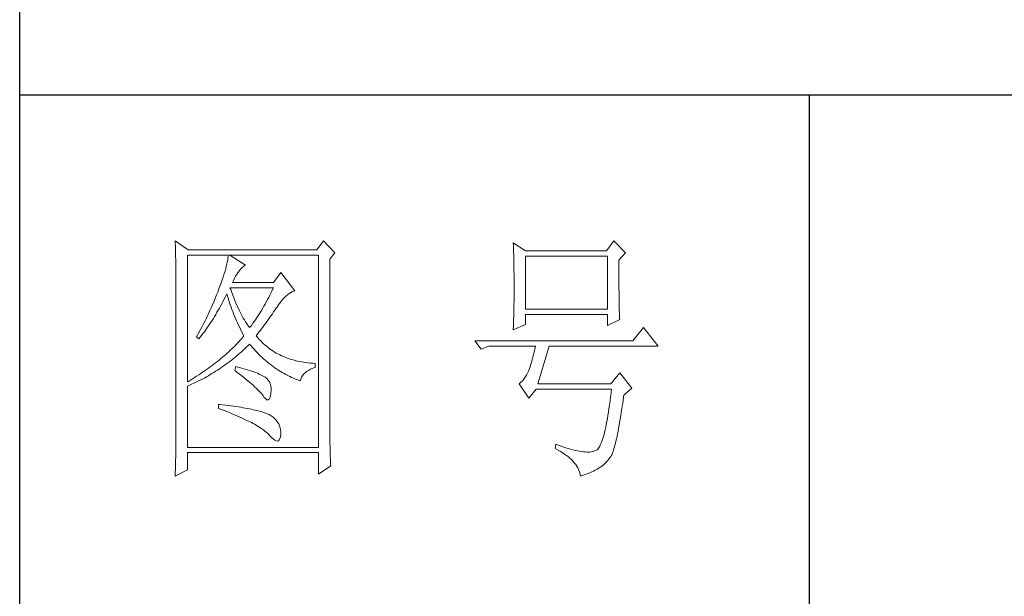
# Model space of a CAD drawing. Units: millimetres. Extents: x 23457 to 61269, y -7138 to 84492.
# Drawn here: x 60859 to 61060, y 68706 to 68824 of the extents above; entities that cross this region are included whole.
import ezdxf

# ---------------------------------------------------------------- set-up
doc = ezdxf.new("R2010")
doc.units = ezdxf.units.MM
doc.layers.add('轮廓线', color=7, linetype='Continuous', lineweight=25)

# ---------------------------------------------------------------- blocks, each defined once
blk = doc.blocks.new('文字')
blk.add_line((3870.01, 1474.62), (3870.01, 1173.87))
at = {"layer": '轮廓线', "color": 7, "lineweight": 0}
for p, q in [((3749.57, 1446.95), (3749.6, 1446.42)), ((3752.06, 1445.2), (3749.57, 1446.95)), ((3749.6, 1446.42), (3749.62, 1445.9)), ((3749.62, 1445.9), (3749.63, 1445.38)), ((3777.72, 1446.95), (3776.47, 1445.2)), ((3779.89, 1444.62), (3777.72, 1446.95)), ((3813.79, 1446.56), (3813.81, 1446.1)), ((3816.12, 1445.01), (3813.79, 1446.56)), ((3813.81, 1446.1), (3813.82, 1445.64)), ((3813.82, 1445.64), (3813.84, 1445.17)), ((3832.91, 1446.95), (3831.51, 1445.01)), ((3835.09, 1444.62), (3832.91, 1446.95)), ((3749.63, 1445.38), (3749.65, 1444.87)), ((3749.65, 1444.87), (3749.66, 1444.36)), ((3749.66, 1444.36), (3749.67, 1443.87)), ((3749.67, 1443.87), (3749.68, 1443.38)), ((3751.91, 1420.12), (3751.91, 1444.23)), ((3751.91, 1444.23), (3776.78, 1444.23)), ((3776.47, 1445.2), (3752.06, 1445.2)), ((3759.61, 1443.6), (3759.55, 1443.25)), ((3759.65, 1443.93), (3759.61, 1443.6)), ((3759.68, 1444.23), (3759.65, 1443.93)), ((3762.95, 1442.29), (3759.99, 1444.23)), ((3776.78, 1444.23), (3776.78, 1407.68)), ((3778.96, 1443.45), (3779.89, 1444.62)), ((3813.84, 1445.17), (3813.85, 1444.7)), ((3813.85, 1444.7), (3813.87, 1444.23)), ((3813.87, 1444.23), (3813.88, 1443.75)), ((3813.88, 1443.75), (3813.89, 1443.28)), ((3831.51, 1445.01), (3816.12, 1445.01)), ((3816.12, 1433.93), (3816.12, 1444.04)), ((3816.12, 1444.04), (3831.67, 1444.04)), ((3831.67, 1444.04), (3831.67, 1433.93)), ((3833.84, 1443.26), (3835.09, 1444.62)), ((3749.68, 1443.38), (3749.7, 1442.89)), ((3749.7, 1442.89), (3749.71, 1442.42)), ((3749.71, 1442.42), (3749.71, 1441.95)), ((3749.71, 1441.95), (3749.72, 1441.48)), ((3759.29, 1442.08), (3759.18, 1441.65)), ((3759.39, 1442.5), (3759.29, 1442.08)), ((3759.48, 1442.89), (3759.39, 1442.5)), ((3759.55, 1443.25), (3759.48, 1442.89)), ((3762, 1441.54), (3762.3, 1441.87)), ((3762.3, 1441.87), (3762.6, 1442.12)), ((3762.6, 1442.12), (3762.9, 1442.27)), ((3762.9, 1442.27), (3762.95, 1442.29)), ((3778.96, 1410.91), (3778.96, 1443.45)), ((3813.89, 1443.28), (3813.9, 1442.8)), ((3813.9, 1442.8), (3813.91, 1442.31)), ((3813.91, 1442.31), (3813.92, 1441.83)), ((3813.92, 1441.83), (3813.92, 1441.34)), ((3833.84, 1443), (3833.84, 1443.26)), ((3833.84, 1441.56), (3833.84, 1443)), ((3749.72, 1441.48), (3749.72, 1441.02)), ((3749.72, 1441.02), (3749.73, 1440.57)), ((3749.73, 1440.57), (3749.73, 1440.13)), ((3749.73, 1440.13), (3749.73, 1409.71)), ((3758.74, 1440.22), (3758.57, 1439.7)), ((3758.9, 1440.72), (3758.74, 1440.22)), ((3759.05, 1441.19), (3758.9, 1440.72)), ((3759.18, 1441.65), (3759.05, 1441.19)), ((3760.84, 1439.8), (3761.06, 1440.19)), ((3761.06, 1440.19), (3761.3, 1440.57)), ((3761.3, 1440.57), (3761.56, 1440.93)), ((3761.56, 1440.93), (3761.7, 1441.12)), ((3761.7, 1441.12), (3762, 1441.54)), ((3769.63, 1440.92), (3768.23, 1438.98)), ((3772.28, 1437.42), (3769.63, 1440.92)), ((3813.92, 1441.34), (3813.93, 1440.35)), ((3813.93, 1440.35), (3813.94, 1439.36)), ((3833.85, 1440.88), (3833.84, 1441.56)), ((3833.85, 1440.22), (3833.85, 1440.88)), ((3833.85, 1439.58), (3833.85, 1440.22)), ((3757.96, 1438), (3757.82, 1437.62)), ((3758.18, 1438.59), (3757.96, 1438)), ((3758.38, 1439.16), (3758.18, 1438.59)), ((3758.57, 1439.7), (3758.38, 1439.16)), ((3760.12, 1437.67), (3759.99, 1438.01)), ((3759.99, 1438.01), (3768.23, 1438.01)), ((3760.46, 1438.98), (3760.64, 1439.4)), ((3768.23, 1438.98), (3760.46, 1438.98)), ((3760.64, 1439.4), (3760.84, 1439.8)), ((3768.23, 1438.01), (3768.01, 1437.54)), ((3813.94, 1439.36), (3813.94, 1437.37)), ((3833.85, 1438.96), (3833.85, 1439.58)), ((3833.86, 1438.37), (3833.85, 1438.96)), ((3833.86, 1437.8), (3833.86, 1438.37)), ((3757.32, 1436.33), (3756.98, 1435.47)), ((3757.49, 1436.76), (3757.32, 1436.33)), ((3757.65, 1437.19), (3757.49, 1436.76)), ((3757.82, 1437.62), (3757.65, 1437.19)), ((3758.85, 1435.78), (3759.06, 1436.21)), ((3759.06, 1436.21), (3759.27, 1436.63)), ((3759.27, 1436.63), (3759.37, 1436.84)), ((3759.37, 1436.84), (3759.49, 1436.42)), ((3759.49, 1436.42), (3759.62, 1436.01)), ((3760.32, 1437.12), (3760.12, 1437.67)), ((3760.52, 1436.59), (3760.32, 1437.12)), ((3760.72, 1436.08), (3760.52, 1436.59)), ((3767.34, 1436.18), (3767.12, 1435.75)), ((3767.57, 1436.62), (3767.34, 1436.18)), ((3767.79, 1437.08), (3767.57, 1436.62)), ((3768.01, 1437.54), (3767.79, 1437.08)), ((3770.02, 1435.83), (3770.32, 1436.15)), ((3770.32, 1436.15), (3770.62, 1436.43)), ((3770.62, 1436.43), (3770.93, 1436.69)), ((3770.93, 1436.69), (3771.24, 1436.92)), ((3771.24, 1436.92), (3771.57, 1437.11)), ((3771.57, 1437.11), (3771.89, 1437.27)), ((3771.89, 1437.27), (3772.23, 1437.41)), ((3772.23, 1437.41), (3772.28, 1437.42)), ((3813.94, 1437.37), (3813.93, 1436.36)), ((3813.93, 1436.36), (3813.93, 1435.86)), ((3833.87, 1437.25), (3833.86, 1437.8)), ((3833.87, 1436.72), (3833.87, 1437.25)), ((3833.88, 1436.22), (3833.87, 1436.72)), ((3833.89, 1435.75), (3833.88, 1436.22)), ((3756.62, 1434.63), (3756.44, 1434.21)), ((3756.98, 1435.47), (3756.62, 1434.63)), ((3757.97, 1434.14), (3758.2, 1434.54)), ((3758.2, 1434.54), (3758.42, 1434.95)), ((3758.42, 1434.95), (3758.63, 1435.36)), ((3758.63, 1435.36), (3758.85, 1435.78)), ((3759.62, 1436.01), (3759.75, 1435.59)), ((3759.75, 1435.59), (3759.89, 1435.16)), ((3759.89, 1435.16), (3760.03, 1434.74)), ((3760.03, 1434.74), (3760.19, 1434.32)), ((3760.19, 1434.32), (3760.34, 1433.89)), ((3760.92, 1435.59), (3760.72, 1436.08)), ((3761.12, 1435.11), (3760.92, 1435.59)), ((3761.32, 1434.65), (3761.12, 1435.11)), ((3761.52, 1434.2), (3761.32, 1434.65)), ((3766.44, 1434.5), (3766.21, 1434.1)), ((3766.66, 1434.91), (3766.44, 1434.5)), ((3766.89, 1435.32), (3766.66, 1434.91)), ((3767.12, 1435.75), (3766.89, 1435.32)), ((3768.72, 1434.04), (3768.92, 1434.34)), ((3768.92, 1434.34), (3769.12, 1434.63)), ((3769.12, 1434.63), (3769.16, 1434.7)), ((3769.16, 1434.7), (3769.44, 1435.11)), ((3769.44, 1435.11), (3769.73, 1435.49)), ((3769.73, 1435.49), (3770.02, 1435.83)), ((3813.91, 1434.39), (3813.9, 1433.9)), ((3813.92, 1434.87), (3813.91, 1434.39)), ((3813.93, 1435.37), (3813.92, 1434.87)), ((3813.93, 1435.86), (3813.93, 1435.37)), ((3833.89, 1435.29), (3833.89, 1435.75)), ((3833.9, 1434.86), (3833.89, 1435.29)), ((3833.91, 1434.44), (3833.9, 1434.86)), ((3833.92, 1434.06), (3833.91, 1434.44)), ((3755.67, 1432.54), (3755.47, 1432.13)), ((3755.87, 1432.95), (3755.67, 1432.54)), ((3756.06, 1433.37), (3755.87, 1432.95)), ((3756.25, 1433.79), (3756.06, 1433.37)), ((3756.44, 1434.21), (3756.25, 1433.79)), ((3756.83, 1432.18), (3757.06, 1432.56)), ((3757.06, 1432.56), (3757.29, 1432.95)), ((3757.29, 1432.95), (3757.52, 1433.34)), ((3757.52, 1433.34), (3757.75, 1433.74)), ((3757.75, 1433.74), (3757.97, 1434.14)), ((3760.34, 1433.89), (3760.5, 1433.47)), ((3760.5, 1433.47), (3760.68, 1433.04)), ((3760.68, 1433.04), (3760.85, 1432.61)), ((3760.85, 1432.61), (3761.03, 1432.18)), ((3761.72, 1433.77), (3761.52, 1434.2)), ((3761.92, 1433.36), (3761.72, 1433.77)), ((3762.12, 1432.97), (3761.92, 1433.36)), ((3762.32, 1432.59), (3762.12, 1432.97)), ((3762.52, 1432.23), (3762.32, 1432.59)), ((3765.28, 1432.6), (3765.05, 1432.25)), ((3765.52, 1432.96), (3765.28, 1432.6)), ((3765.75, 1433.33), (3765.52, 1432.96)), ((3765.98, 1433.71), (3765.75, 1433.33)), ((3766.21, 1434.1), (3765.98, 1433.71)), ((3767.31, 1432.04), (3767.56, 1432.39)), ((3767.56, 1432.39), (3767.81, 1432.74)), ((3767.81, 1432.74), (3768.05, 1433.08)), ((3768.05, 1433.08), (3768.28, 1433.41)), ((3768.28, 1433.41), (3768.5, 1433.73)), ((3768.5, 1433.73), (3768.72, 1434.04)), ((3813.87, 1432.48), (3813.86, 1432.01)), ((3813.88, 1432.95), (3813.87, 1432.48)), ((3813.89, 1433.42), (3813.88, 1432.95)), ((3813.9, 1433.9), (3813.89, 1433.42)), ((3831.67, 1433.93), (3816.12, 1433.93)), ((3816.12, 1431.01), (3816.12, 1432.95)), ((3816.12, 1432.95), (3831.67, 1432.95)), ((3831.67, 1432.95), (3831.67, 1430.82)), ((3833.93, 1433.69), (3833.92, 1434.06)), ((3833.94, 1433.35), (3833.93, 1433.69)), ((3833.95, 1433.03), (3833.94, 1433.35)), ((3833.96, 1432.73), (3833.95, 1433.03)), ((3833.97, 1432.46), (3833.96, 1432.73)), ((3833.99, 1432.21), (3833.97, 1432.46)), ((3754.84, 1430.9), (3754.63, 1430.49)), ((3755.05, 1431.3), (3754.84, 1430.9)), ((3755.26, 1431.72), (3755.05, 1431.3)), ((3755.47, 1432.13), (3755.26, 1431.72)), ((3755.62, 1430.34), (3755.86, 1430.7)), ((3755.86, 1430.7), (3756.11, 1431.06)), ((3756.11, 1431.06), (3756.35, 1431.43)), ((3756.35, 1431.43), (3756.59, 1431.8)), ((3756.59, 1431.8), (3756.83, 1432.18)), ((3761.03, 1432.18), (3761.22, 1431.75)), ((3761.22, 1431.75), (3761.42, 1431.32)), ((3761.42, 1431.32), (3761.62, 1430.89)), ((3761.62, 1430.89), (3761.83, 1430.45)), ((3762.72, 1431.89), (3762.52, 1432.23)), ((3762.92, 1431.56), (3762.72, 1431.89)), ((3763.12, 1431.25), (3762.92, 1431.56)), ((3763.32, 1430.96), (3763.12, 1431.25)), ((3763.52, 1430.68), (3763.32, 1430.96)), ((3763.72, 1430.43), (3763.52, 1430.68)), ((3763.88, 1430.62), (3763.72, 1430.43)), ((3764.11, 1430.93), (3763.88, 1430.62)), ((3764.35, 1431.25), (3764.11, 1430.93)), ((3764.59, 1431.57), (3764.35, 1431.25)), ((3764.82, 1431.91), (3764.59, 1431.57)), ((3765.05, 1432.25), (3764.82, 1431.91)), ((3765.91, 1430.12), (3766.2, 1430.52)), ((3766.2, 1430.52), (3766.49, 1430.92)), ((3766.49, 1430.92), (3766.77, 1431.3)), ((3766.77, 1431.3), (3767.04, 1431.67)), ((3767.04, 1431.67), (3767.31, 1432.04)), ((3813.79, 1430.04), (3816.12, 1431.01)), ((3813.81, 1430.63), (3813.79, 1430.18)), ((3813.84, 1431.54), (3813.81, 1430.63)), ((3813.86, 1432.01), (3813.84, 1431.54)), ((3831.67, 1430.82), (3834, 1431.98)), ((3834, 1431.98), (3833.99, 1432.21)), ((3753.74, 1428.89), (3753.62, 1428.68)), ((3753.62, 1428.68), (3754.08, 1428.29)), ((3753.97, 1429.28), (3753.74, 1428.89)), ((3754.41, 1430.09), (3753.97, 1429.28)), ((3754.34, 1428.62), (3754.61, 1428.95)), ((3754.63, 1430.49), (3754.41, 1430.09)), ((3754.61, 1428.95), (3754.86, 1429.29)), ((3754.86, 1429.29), (3755.12, 1429.64)), ((3755.12, 1429.64), (3755.37, 1429.99)), ((3755.37, 1429.99), (3755.62, 1430.34)), ((3761.83, 1430.45), (3762.04, 1430.02)), ((3762.04, 1430.02), (3762.26, 1429.58)), ((3762.26, 1429.58), (3762.49, 1429.15)), ((3762.63, 1428.87), (3762.4, 1428.59)), ((3762.49, 1429.15), (3762.63, 1428.87)), ((3764.97, 1428.87), (3765.29, 1429.3)), ((3765.07, 1428.75), (3764.97, 1428.87)), ((3765.31, 1428.46), (3765.07, 1428.75)), ((3765.29, 1429.3), (3765.6, 1429.71)), ((3765.6, 1429.71), (3765.91, 1430.12)), ((3813.79, 1430.18), (3813.79, 1430.04)), ((3838.51, 1430.43), (3836.49, 1427.9)), ((3841.31, 1426.93), (3838.51, 1430.43)), ((3754.08, 1428.29), (3754.34, 1428.62)), ((3760.88, 1426.94), (3760.61, 1426.67)), ((3761.14, 1427.21), (3760.88, 1426.94)), ((3761.41, 1427.49), (3761.14, 1427.21)), ((3761.66, 1427.76), (3761.41, 1427.49)), ((3761.91, 1428.04), (3761.66, 1427.76)), ((3762.16, 1428.31), (3761.91, 1428.04)), ((3762.4, 1428.59), (3762.16, 1428.31)), ((3763.09, 1426.7), (3763.39, 1426.99)), ((3763.39, 1426.99), (3763.69, 1427.29)), ((3763.69, 1427.29), (3763.72, 1427.32)), ((3763.72, 1427.32), (3764, 1426.98)), ((3764, 1426.98), (3764.28, 1426.64)), ((3765.56, 1428.17), (3765.31, 1428.46)), ((3765.82, 1427.9), (3765.56, 1428.17)), ((3766.09, 1427.63), (3765.82, 1427.9)), ((3766.36, 1427.37), (3766.09, 1427.63)), ((3766.64, 1427.12), (3766.36, 1427.37)), ((3766.93, 1426.88), (3766.64, 1427.12)), ((3767.21, 1426.65), (3766.93, 1426.88)), ((3836.49, 1427.9), (3806.48, 1427.9)), ((3806.48, 1427.9), (3807.72, 1426.34)), ((3807.72, 1426.34), (3809.12, 1426.93)), ((3809.12, 1426.93), (3817.98, 1426.93)), ((3817.98, 1426.93), (3817.86, 1426.36)), ((3818.45, 1419.73), (3820.63, 1426.93)), ((3820.63, 1426.93), (3841.31, 1426.93)), ((3758.86, 1425.06), (3758.55, 1424.8)), ((3759.17, 1425.33), (3758.86, 1425.06)), ((3759.46, 1425.59), (3759.17, 1425.33)), ((3759.76, 1425.86), (3759.46, 1425.59)), ((3760.04, 1426.13), (3759.76, 1425.86)), ((3760.33, 1426.4), (3760.04, 1426.13)), ((3760.61, 1426.67), (3760.33, 1426.4)), ((3760.9, 1424.76), (3761.22, 1425.03)), ((3761.22, 1425.03), (3761.53, 1425.3)), ((3761.53, 1425.3), (3761.85, 1425.57)), ((3761.85, 1425.57), (3762.16, 1425.84)), ((3762.16, 1425.84), (3762.47, 1426.12)), ((3762.47, 1426.12), (3762.78, 1426.41)), ((3762.78, 1426.41), (3763.09, 1426.7)), ((3764.28, 1426.64), (3764.56, 1426.32)), ((3764.56, 1426.32), (3764.85, 1426)), ((3764.85, 1426), (3765.14, 1425.69)), ((3765.14, 1425.69), (3765.43, 1425.39)), ((3765.43, 1425.39), (3765.73, 1425.09)), ((3765.73, 1425.09), (3766.03, 1424.8)), ((3767.51, 1426.42), (3767.21, 1426.65)), ((3767.82, 1426.21), (3767.51, 1426.42)), ((3768.13, 1426), (3767.82, 1426.21)), ((3768.45, 1425.8), (3768.13, 1426)), ((3768.77, 1425.61), (3768.45, 1425.8)), ((3769.1, 1425.43), (3768.77, 1425.61)), ((3769.44, 1425.26), (3769.1, 1425.43)), ((3769.78, 1425.09), (3769.44, 1425.26)), ((3770.13, 1424.94), (3769.78, 1425.09)), ((3770.49, 1424.79), (3770.13, 1424.94)), ((3817.62, 1425.31), (3817.5, 1424.82)), ((3817.74, 1425.83), (3817.62, 1425.31)), ((3817.86, 1426.36), (3817.74, 1425.83)), ((3756.58, 1423.23), (3756.24, 1422.98)), ((3756.92, 1423.49), (3756.58, 1423.23)), ((3757.26, 1423.75), (3756.92, 1423.49)), ((3757.59, 1424.01), (3757.26, 1423.75)), ((3757.92, 1424.27), (3757.59, 1424.01)), ((3758.24, 1424.54), (3757.92, 1424.27)), ((3758.55, 1424.8), (3758.24, 1424.54)), ((3758.28, 1422.8), (3758.61, 1423.03)), ((3758.61, 1423.03), (3758.95, 1423.27)), ((3758.95, 1423.27), (3759.28, 1423.5)), ((3759.28, 1423.5), (3759.6, 1423.75)), ((3759.6, 1423.75), (3759.93, 1424)), ((3759.93, 1424), (3760.26, 1424.25)), ((3760.26, 1424.25), (3760.58, 1424.5)), ((3760.58, 1424.5), (3760.9, 1424.76)), ((3761.08, 1423.04), (3760.93, 1422.26)), ((3761.46, 1422.94), (3761.08, 1423.04)), ((3766.03, 1424.8), (3766.34, 1424.52)), ((3766.34, 1424.52), (3766.64, 1424.24)), ((3766.64, 1424.24), (3766.96, 1423.98)), ((3766.96, 1423.98), (3767.27, 1423.72)), ((3767.27, 1423.72), (3767.59, 1423.46)), ((3767.59, 1423.46), (3767.91, 1423.22)), ((3767.91, 1423.22), (3768.24, 1422.98)), ((3770.85, 1424.65), (3770.49, 1424.79)), ((3771.22, 1424.52), (3770.85, 1424.65)), ((3771.6, 1424.4), (3771.22, 1424.52)), ((3771.98, 1424.29), (3771.6, 1424.4)), ((3772.37, 1424.18), (3771.98, 1424.29)), ((3772.76, 1424.08), (3772.37, 1424.18)), ((3773.16, 1424), (3772.76, 1424.08)), ((3773.57, 1423.92), (3773.16, 1424)), ((3773.99, 1423.85), (3773.57, 1423.92)), ((3774.41, 1423.78), (3773.99, 1423.85)), ((3774.84, 1423.73), (3774.41, 1423.78)), ((3775.27, 1423.69), (3774.84, 1423.73)), ((3775.71, 1423.65), (3775.27, 1423.69)), ((3776.16, 1423.62), (3775.71, 1423.65)), ((3776.16, 1422.84), (3776.16, 1423.62)), ((3817.01, 1423.07), (3816.89, 1422.69)), ((3817.13, 1423.47), (3817.01, 1423.07)), ((3817.25, 1423.9), (3817.13, 1423.47)), ((3817.38, 1424.34), (3817.25, 1423.9)), ((3817.5, 1424.82), (3817.38, 1424.34)), ((3753.66, 1421.21), (3753.28, 1420.96)), ((3754.05, 1421.46), (3753.66, 1421.21)), ((3754.43, 1421.71), (3754.05, 1421.46)), ((3754.8, 1421.96), (3754.43, 1421.71)), ((3755.17, 1422.22), (3754.8, 1421.96)), ((3755.53, 1422.47), (3755.17, 1422.22)), ((3755.88, 1422.72), (3755.53, 1422.47)), ((3755.53, 1421.1), (3755.88, 1421.3)), ((3756.24, 1422.98), (3755.88, 1422.72)), ((3755.88, 1421.3), (3756.23, 1421.5)), ((3756.23, 1421.5), (3756.57, 1421.71)), ((3756.57, 1421.71), (3756.92, 1421.92)), ((3756.92, 1421.92), (3757.26, 1422.13)), ((3757.26, 1422.13), (3757.6, 1422.35)), ((3757.6, 1422.35), (3757.94, 1422.57)), ((3757.94, 1422.57), (3758.28, 1422.8)), ((3760.93, 1422.26), (3761.38, 1421.92)), ((3761.38, 1421.92), (3761.82, 1421.58)), ((3761.96, 1422.81), (3761.46, 1422.94)), ((3761.82, 1421.58), (3762.23, 1421.26)), ((3762.44, 1422.68), (3761.96, 1422.81)), ((3762.23, 1421.26), (3762.63, 1420.94)), ((3762.89, 1422.54), (3762.44, 1422.68)), ((3763.33, 1422.41), (3762.89, 1422.54)), ((3763.75, 1422.28), (3763.33, 1422.41)), ((3764.14, 1422.15), (3763.75, 1422.28)), ((3764.52, 1422.02), (3764.14, 1422.15)), ((3764.87, 1421.89), (3764.52, 1422.02)), ((3765.2, 1421.75), (3764.87, 1421.89)), ((3765.5, 1421.62), (3765.2, 1421.75)), ((3765.79, 1421.49), (3765.5, 1421.62)), ((3766.06, 1421.36), (3765.79, 1421.49)), ((3766.3, 1421.22), (3766.06, 1421.36)), ((3766.52, 1421.09), (3766.3, 1421.22)), ((3768.24, 1422.98), (3768.57, 1422.75)), ((3768.57, 1422.75), (3768.9, 1422.52)), ((3768.9, 1422.52), (3769.24, 1422.3)), ((3769.24, 1422.3), (3769.58, 1422.09)), ((3769.58, 1422.09), (3769.92, 1421.89)), ((3769.92, 1421.89), (3770.27, 1421.69)), ((3770.27, 1421.69), (3770.62, 1421.5)), ((3770.62, 1421.5), (3770.97, 1421.32)), ((3770.97, 1421.32), (3771.33, 1421.15)), ((3773.58, 1420.99), (3773.75, 1421.29)), ((3773.75, 1421.29), (3773.97, 1421.57)), ((3773.97, 1421.57), (3774.24, 1421.84)), ((3774.24, 1421.84), (3774.54, 1422.08)), ((3774.54, 1422.08), (3774.9, 1422.31)), ((3774.9, 1422.31), (3775.3, 1422.51)), ((3775.3, 1422.51), (3775.74, 1422.7)), ((3775.74, 1422.7), (3776.16, 1422.84)), ((3816.29, 1421.37), (3816.05, 1420.99)), ((3816.52, 1421.8), (3816.29, 1421.37)), ((3816.74, 1422.26), (3816.52, 1421.8)), ((3816.76, 1422.33), (3816.74, 1422.26)), ((3816.89, 1422.69), (3816.76, 1422.33)), ((3834, 1421.87), (3832.29, 1419.73)), ((3836.33, 1418.95), (3834, 1421.87)), ((3752.08, 1420.22), (3751.91, 1420.12)), ((3751.91, 1419.34), (3752.28, 1419.5)), ((3751.91, 1407.68), (3751.91, 1419.34)), ((3752.48, 1420.47), (3752.08, 1420.22)), ((3752.28, 1419.5), (3752.65, 1419.66)), ((3752.88, 1420.71), (3752.48, 1420.47)), ((3752.65, 1419.66), (3753.02, 1419.83)), ((3753.28, 1420.96), (3752.88, 1420.71)), ((3753.02, 1419.83), (3753.74, 1420.17)), ((3753.74, 1420.17), (3754.46, 1420.53)), ((3754.46, 1420.53), (3754.82, 1420.72)), ((3754.82, 1420.72), (3755.18, 1420.9)), ((3755.18, 1420.9), (3755.53, 1421.1)), ((3762.63, 1420.94), (3763.02, 1420.63)), ((3763.02, 1420.63), (3763.38, 1420.33)), ((3763.38, 1420.33), (3763.73, 1420.03)), ((3763.73, 1420.03), (3764.06, 1419.75)), ((3764.06, 1419.75), (3764.37, 1419.47)), ((3764.37, 1419.47), (3764.67, 1419.2)), ((3766.66, 1421), (3766.52, 1421.09)), ((3766.99, 1420.74), (3766.66, 1421)), ((3767.26, 1420.44), (3766.99, 1420.74)), ((3767.47, 1420.12), (3767.26, 1420.44)), ((3767.64, 1419.76), (3767.47, 1420.12)), ((3767.75, 1419.36), (3767.64, 1419.76)), ((3767.81, 1418.93), (3767.75, 1419.36)), ((3771.33, 1421.15), (3771.69, 1420.98)), ((3771.69, 1420.98), (3772.06, 1420.82)), ((3772.06, 1420.82), (3772.43, 1420.67)), ((3772.43, 1420.67), (3772.8, 1420.52)), ((3772.8, 1420.52), (3773.18, 1420.38)), ((3773.18, 1420.38), (3773.36, 1420.31)), ((3773.36, 1420.31), (3773.45, 1420.66)), ((3773.45, 1420.66), (3773.58, 1420.99)), ((3814.96, 1419.8), (3814.88, 1419.73)), ((3814.88, 1419.73), (3816.74, 1417.01)), ((3815.25, 1420.04), (3814.96, 1419.8)), ((3815.53, 1420.32), (3815.25, 1420.04)), ((3815.79, 1420.63), (3815.53, 1420.32)), ((3816.05, 1420.99), (3815.79, 1420.63)), ((3832.29, 1419.73), (3818.45, 1419.73)), ((3764.67, 1419.2), (3764.95, 1418.94)), ((3764.95, 1418.94), (3765.21, 1418.69)), ((3765.21, 1418.69), (3765.45, 1418.45)), ((3765.45, 1418.45), (3765.67, 1418.21)), ((3765.67, 1418.21), (3765.88, 1417.98)), ((3765.88, 1417.98), (3766.07, 1417.76)), ((3766.07, 1417.76), (3766.21, 1417.59)), ((3766.21, 1417.59), (3766.5, 1417.18)), ((3767.55, 1417.07), (3767.67, 1417.44)), ((3767.67, 1417.44), (3767.76, 1417.94)), ((3767.76, 1417.94), (3767.77, 1417.98)), ((3767.77, 1417.98), (3767.81, 1418.47)), ((3767.81, 1418.47), (3767.81, 1418.93)), ((3816.74, 1417.01), (3818.14, 1418.76)), ((3818.14, 1418.76), (3832.44, 1418.76)), ((3832.35, 1417.96), (3832.25, 1417.19)), ((3832.44, 1418.76), (3832.35, 1417.96)), ((3834.74, 1417.33), (3834.78, 1417.59)), ((3834.78, 1417.59), (3836.33, 1418.95)), ((3757.82, 1415.84), (3757.82, 1415.06)), ((3758.03, 1415.82), (3757.82, 1415.84)), ((3758.58, 1415.76), (3758.03, 1415.82)), ((3759.12, 1415.69), (3758.58, 1415.76)), ((3759.64, 1415.63), (3759.12, 1415.69)), ((3760.15, 1415.56), (3759.64, 1415.63)), ((3760.64, 1415.5), (3760.15, 1415.56)), ((3766.5, 1417.18), (3766.77, 1416.89)), ((3766.77, 1416.89), (3767.01, 1416.74)), ((3767.01, 1416.74), (3767.22, 1416.72)), ((3767.22, 1416.72), (3767.4, 1416.83)), ((3767.4, 1416.83), (3767.55, 1417.07)), ((3832.06, 1415.73), (3831.96, 1415.04)), ((3832.16, 1416.44), (3832.06, 1415.73)), ((3832.25, 1417.19), (3832.16, 1416.44)), ((3834.41, 1415.08), (3834.52, 1415.8)), ((3834.52, 1415.8), (3834.63, 1416.55)), ((3834.63, 1416.55), (3834.74, 1417.33)), ((3757.82, 1415.06), (3758.35, 1414.87)), ((3758.35, 1414.87), (3758.88, 1414.67)), ((3758.88, 1414.67), (3759.39, 1414.47)), ((3759.39, 1414.47), (3759.88, 1414.28)), ((3759.88, 1414.28), (3760.37, 1414.08)), ((3760.37, 1414.08), (3760.83, 1413.89)), ((3761.12, 1415.43), (3760.64, 1415.5)), ((3760.83, 1413.89), (3761.29, 1413.7)), ((3761.58, 1415.36), (3761.12, 1415.43)), ((3761.29, 1413.7), (3761.73, 1413.51)), ((3762.03, 1415.29), (3761.58, 1415.36)), ((3762.47, 1415.21), (3762.03, 1415.29)), ((3762.89, 1415.14), (3762.47, 1415.21)), ((3763.29, 1415.07), (3762.89, 1415.14)), ((3763.69, 1414.99), (3763.29, 1415.07)), ((3764.06, 1414.91), (3763.69, 1414.99)), ((3764.42, 1414.84), (3764.06, 1414.91)), ((3764.77, 1414.76), (3764.42, 1414.84)), ((3765.11, 1414.68), (3764.77, 1414.76)), ((3765.42, 1414.6), (3765.11, 1414.68)), ((3765.73, 1414.51), (3765.42, 1414.6)), ((3766.02, 1414.43), (3765.73, 1414.51)), ((3766.29, 1414.34), (3766.02, 1414.43)), ((3766.56, 1414.26), (3766.29, 1414.34)), ((3766.8, 1414.17), (3766.56, 1414.26)), ((3767.04, 1414.08), (3766.8, 1414.17)), ((3767.25, 1413.99), (3767.04, 1414.08)), ((3767.46, 1413.9), (3767.25, 1413.99)), ((3767.8, 1413.68), (3767.46, 1413.9)), ((3768.17, 1413.41), (3767.8, 1413.68)), ((3831.76, 1413.75), (3831.66, 1413.15)), ((3831.86, 1414.38), (3831.76, 1413.75)), ((3831.96, 1415.04), (3831.86, 1414.38)), ((3834.1, 1413.07), (3834.2, 1413.72)), ((3834.2, 1413.72), (3834.31, 1414.39)), ((3834.31, 1414.39), (3834.41, 1415.08)), ((3761.73, 1413.51), (3762.15, 1413.32)), ((3762.15, 1413.32), (3762.56, 1413.13)), ((3762.56, 1413.13), (3762.96, 1412.94)), ((3762.96, 1412.94), (3763.34, 1412.75)), ((3763.34, 1412.75), (3763.71, 1412.57)), ((3763.71, 1412.57), (3764.07, 1412.38)), ((3764.07, 1412.38), (3764.41, 1412.2)), ((3764.41, 1412.2), (3764.74, 1412.02)), ((3764.74, 1412.02), (3765.05, 1411.83)), ((3765.05, 1411.83), (3765.34, 1411.65)), ((3768.51, 1413.12), (3768.17, 1413.41)), ((3768.79, 1412.82), (3768.51, 1413.12)), ((3769.04, 1412.49), (3768.79, 1412.82)), ((3769.25, 1412.15), (3769.04, 1412.49)), ((3769.41, 1411.8), (3769.25, 1412.15)), ((3831.45, 1412.03), (3831.34, 1411.51)), ((3831.56, 1412.58), (3831.45, 1412.03)), ((3831.66, 1413.15), (3831.56, 1412.58)), ((3833.79, 1411.31), (3833.89, 1411.87)), ((3833.89, 1411.87), (3833.99, 1412.46)), ((3833.99, 1412.46), (3834.1, 1413.07)), ((3765.34, 1411.65), (3765.63, 1411.47)), ((3765.63, 1411.47), (3765.9, 1411.29)), ((3765.9, 1411.29), (3766.16, 1411.12)), ((3766.16, 1411.12), (3766.4, 1410.94)), ((3766.4, 1410.94), (3766.62, 1410.76)), ((3766.62, 1410.76), (3766.84, 1410.59)), ((3766.84, 1410.59), (3767.04, 1410.42)), ((3767.04, 1410.42), (3767.22, 1410.24)), ((3767.22, 1410.24), (3767.4, 1410.07)), ((3767.4, 1410.07), (3767.46, 1410.01)), ((3767.46, 1410.01), (3767.83, 1409.6)), ((3769.53, 1411.42), (3769.41, 1411.8)), ((3769.6, 1411.03), (3769.53, 1411.42)), ((3769.58, 1409.7), (3769.63, 1410.14)), ((3769.64, 1410.63), (3769.6, 1411.03)), ((3769.63, 1410.21), (3769.64, 1410.63)), ((3769.63, 1410.14), (3769.63, 1410.21)), ((3778.96, 1410.38), (3778.96, 1410.91)), ((3778.97, 1409.86), (3778.96, 1410.38)), ((3831.02, 1410.13), (3830.9, 1409.73)), ((3831.13, 1410.56), (3831.02, 1410.13)), ((3831.24, 1411.02), (3831.13, 1410.56)), ((3831.34, 1411.51), (3831.24, 1411.02)), ((3833.49, 1409.78), (3833.59, 1410.26)), ((3833.59, 1410.26), (3833.69, 1410.77)), ((3833.69, 1410.77), (3833.79, 1411.31)), ((3749.73, 1409.71), (3749.72, 1408.73)), ((3749.72, 1408.73), (3749.72, 1408.24)), ((3749.72, 1408.24), (3749.72, 1407.75)), ((3767.83, 1409.6), (3768.18, 1409.28)), ((3768.18, 1409.28), (3768.49, 1409.05)), ((3768.49, 1409.05), (3768.76, 1408.93)), ((3768.76, 1408.93), (3769, 1408.89)), ((3769, 1408.89), (3769.2, 1408.95)), ((3769.2, 1408.95), (3769.36, 1409.11)), ((3769.36, 1409.11), (3769.48, 1409.36)), ((3769.48, 1409.36), (3769.58, 1409.7)), ((3778.97, 1409.35), (3778.97, 1409.86)), ((3778.98, 1408.84), (3778.97, 1409.35)), ((3778.98, 1408.34), (3778.98, 1408.84)), ((3778.99, 1407.85), (3778.98, 1408.34)), ((3821.87, 1408.26), (3821.72, 1407.48)), ((3822.13, 1408.17), (3821.87, 1408.26)), ((3822.67, 1407.97), (3822.13, 1408.17)), ((3830.32, 1408.13), (3830.2, 1407.89)), ((3830.44, 1408.39), (3830.32, 1408.13)), ((3830.56, 1408.68), (3830.44, 1408.39)), ((3830.67, 1409), (3830.56, 1408.68)), ((3830.79, 1409.35), (3830.67, 1409)), ((3830.9, 1409.73), (3830.79, 1409.35)), ((3833.01, 1407.76), (3833.1, 1408.11)), ((3833.1, 1408.11), (3833.2, 1408.49)), ((3833.2, 1408.49), (3833.29, 1408.89)), ((3833.29, 1408.89), (3833.39, 1409.32)), ((3833.39, 1409.32), (3833.49, 1409.78)), ((3749.7, 1406.77), (3749.68, 1405.81)), ((3749.72, 1407.75), (3749.7, 1406.77)), ((3776.78, 1407.68), (3751.91, 1407.68)), ((3751.91, 1403.4), (3751.91, 1406.71)), ((3751.91, 1406.71), (3776.78, 1406.71)), ((3776.78, 1406.71), (3776.78, 1402.62)), ((3779, 1407.36), (3778.99, 1407.85)), ((3779.01, 1406.89), (3779, 1407.36)), ((3779.03, 1406.42), (3779.01, 1406.89)), ((3779.04, 1405.95), (3779.03, 1406.42)), ((3821.72, 1407.48), (3822.21, 1407.22)), ((3822.21, 1407.22), (3822.67, 1406.96)), ((3823.2, 1407.79), (3822.67, 1407.97)), ((3822.67, 1406.96), (3823.1, 1406.69)), ((3823.1, 1406.69), (3823.51, 1406.42)), ((3823.7, 1407.62), (3823.2, 1407.79)), ((3823.51, 1406.42), (3823.9, 1406.14)), ((3824.19, 1407.48), (3823.7, 1407.62)), ((3824.66, 1407.34), (3824.19, 1407.48)), ((3825.12, 1407.22), (3824.66, 1407.34)), ((3825.55, 1407.11), (3825.12, 1407.22)), ((3825.96, 1407.02), (3825.55, 1407.11)), ((3826.36, 1406.95), (3825.96, 1407.02)), ((3826.74, 1406.89), (3826.36, 1406.95)), ((3827.1, 1406.84), (3826.74, 1406.89)), ((3827.44, 1406.81), (3827.1, 1406.84)), ((3827.76, 1406.79), (3827.44, 1406.81)), ((3828.06, 1406.79), (3827.76, 1406.79)), ((3828.35, 1406.8), (3828.06, 1406.79)), ((3828.61, 1406.83), (3828.35, 1406.8)), ((3828.86, 1406.87), (3828.61, 1406.83)), ((3829.09, 1406.93), (3828.86, 1406.87)), ((3829.3, 1407.01), (3829.09, 1406.93)), ((3829.49, 1407.09), (3829.3, 1407.01)), ((3829.59, 1407.14), (3829.49, 1407.09)), ((3829.71, 1407.24), (3829.59, 1407.14)), ((3829.84, 1407.36), (3829.71, 1407.24)), ((3829.96, 1407.51), (3829.84, 1407.36)), ((3830.08, 1407.69), (3829.96, 1407.51)), ((3830.2, 1407.89), (3830.08, 1407.69)), ((3832.37, 1406.06), (3832.46, 1406.23)), ((3832.46, 1406.23), (3832.55, 1406.42)), ((3832.55, 1406.42), (3832.64, 1406.63)), ((3832.64, 1406.63), (3832.73, 1406.87)), ((3832.73, 1406.87), (3832.82, 1407.14)), ((3832.82, 1407.14), (3832.91, 1407.44)), ((3832.91, 1407.44), (3833.01, 1407.76)), ((3749.65, 1404.37), (3749.62, 1403.42)), ((3749.67, 1405.33), (3749.65, 1404.37)), ((3749.68, 1405.81), (3749.67, 1405.33)), ((3779.06, 1405.5), (3779.04, 1405.95)), ((3779.08, 1405.05), (3779.06, 1405.5)), ((3779.09, 1404.61), (3779.08, 1405.05)), ((3779.12, 1404.18), (3779.09, 1404.61)), ((3823.9, 1406.14), (3824.26, 1405.86)), ((3824.26, 1405.86), (3824.59, 1405.58)), ((3824.59, 1405.58), (3824.9, 1405.29)), ((3824.9, 1405.29), (3825.18, 1405)), ((3825.18, 1405), (3825.43, 1404.71)), ((3825.43, 1404.71), (3825.66, 1404.41)), ((3825.66, 1404.41), (3825.86, 1404.11)), ((3830.71, 1404.18), (3831.01, 1404.43)), ((3831.01, 1404.43), (3831.31, 1404.72)), ((3831.31, 1404.72), (3831.61, 1405.05)), ((3831.61, 1405.05), (3831.91, 1405.41)), ((3831.91, 1405.41), (3832.2, 1405.81)), ((3832.2, 1405.81), (3832.29, 1405.93)), ((3832.29, 1405.93), (3832.37, 1406.06)), ((3749.57, 1402.23), (3751.91, 1403.4)), ((3749.58, 1402.47), (3749.57, 1402.23)), ((3749.6, 1402.94), (3749.58, 1402.47)), ((3749.62, 1403.42), (3749.6, 1402.94)), ((3776.78, 1402.62), (3779.12, 1404.18)), ((3825.86, 1404.11), (3826.04, 1403.8)), ((3826.04, 1403.8), (3826.19, 1403.5)), ((3826.19, 1403.5), (3826.32, 1403.19)), ((3826.32, 1403.19), (3826.41, 1402.87)), ((3826.41, 1402.87), (3826.49, 1402.55)), ((3826.49, 1402.55), (3826.54, 1402.23)), ((3827.03, 1402.39), (3827.49, 1402.55)), ((3827.49, 1402.55), (3827.92, 1402.71)), ((3827.92, 1402.71), (3828.32, 1402.86)), ((3828.32, 1402.86), (3828.7, 1403.02)), ((3828.7, 1403.02), (3829.05, 1403.18)), ((3829.05, 1403.18), (3829.37, 1403.34)), ((3829.37, 1403.34), (3829.65, 1403.5)), ((3829.65, 1403.5), (3829.91, 1403.65)), ((3829.91, 1403.65), (3830.11, 1403.79)), ((3830.11, 1403.79), (3830.41, 1403.97)), ((3830.41, 1403.97), (3830.71, 1404.18)), ((3826.54, 1402.23), (3827.03, 1402.39))]:
    blk.add_line(p, q, dxfattribs=at)

msp = doc.modelspace()

# ---------------------------------------------------------------- linework, layer by layer
at = {"layer": '轮廓线'}
for p, q in [((60858.5, 67248.57), (60858.5, 70283.37)), ((61236.45, 68808.76), (60858.5, 68808.76))]:
    msp.add_line(p, q, dxfattribs=at)

# ---------------------------------------------------------------- block references
at = {"layer": '轮廓线', "color": 0, "linetype": 'ByBlock', "lineweight": 13, "xscale": 1.08, "yscale": 1.08, "zscale": 1.08}
msp.add_blockref('文字', (56840.85, 67216.17), dxfattribs=at)

doc.saveas('drawing.dxf')
